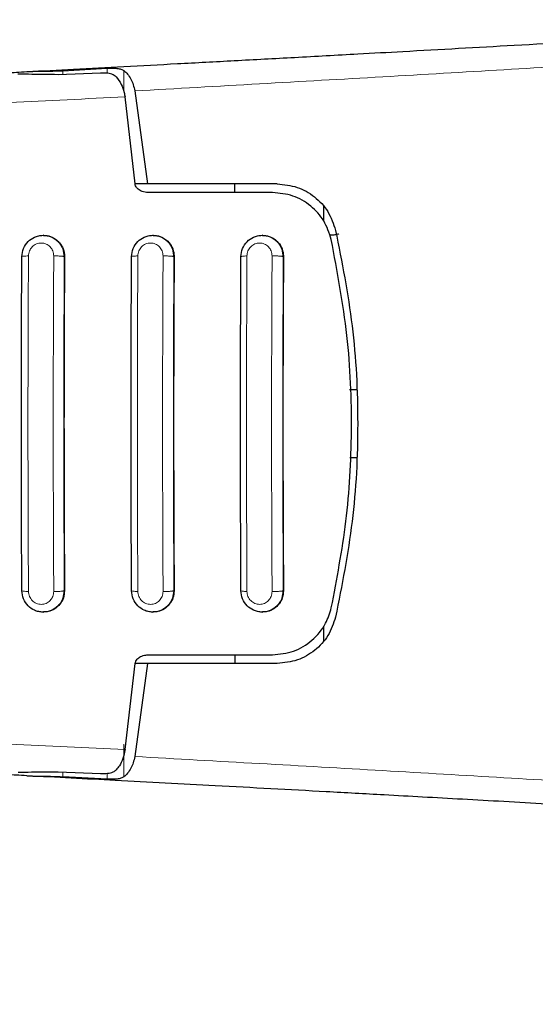
# Model space of a CAD drawing. Units: millimetres. Extents: x 0 to 210, y 0 to 297.
# Drawn here: x 53 to 54, y 133 to 136 of the extents above; entities that cross this region are included whole.
import ezdxf

# ---------------------------------------------------------------- set-up
doc = ezdxf.new("R2010")
doc.units = ezdxf.units.MM
doc.styles.add('SLDTEXTSTYLE0', font='TXT', dxfattribs={"width": 0.75})
doc.dimstyles.new('SLDDIMSTYLE2', dxfattribs={"dimtxt": 3.5, "dimasz": 3.302, "dimexe": 0, "dimexo": 0.0625, "dimgap": 0.875, "dimtad": 1, "dimlfac": 20, "dimrnd": 1e-09, "dimzin": 12, "dimdsep": 46, "dimtxsty": 'SLDTEXTSTYLE0', "dimsah": 1, "dimcen": 0.09, "dimadec": 0, "dimazin": 3, "dimtfac": 1, "dimtofl": 0, "dimtmove": 0, "dimatfit": 3, "dimfxl": 1, "dimfrac": 2, "dimtolj": 1, "dimtzin": 12, "dimarcsym": 0})

# ---------------------------------------------------------------- blocks, each defined once
blk = doc.blocks.new('_D_6')
at = {"color": 7, "linetype": 'Continuous', "lineweight": 0}
for p, q in [((56.6275, 155.3239), (40.4703, 155.3239)), ((41.4703, 155.3239), (41.4703, 132.5239)), ((56.6275, 132.5239), (40.4703, 132.5239))]:
    blk.add_line(p, q, dxfattribs=at)
at = {"color": 7, "linetype": 'Continuous', "lineweight": 18}
for points in [[(41.4703, 155.3239), (40.9703, 152.0219), (41.9703, 152.0219)], [(41.4703, 132.5239), (41.9703, 135.8259), (40.9703, 135.8259)]]:
    blk.add_solid(points, dxfattribs=at)
at = {"color": 7, "linetype": 'Continuous', "lineweight": 18, "insert": (36.9586, 140.0447), "char_height": 3.5, "attachment_point": 1, "rotation": 90, "style": 'SLDTEXTSTYLE0'}
blk.add_mtext('456', dxfattribs=at)

msp = doc.modelspace()

# ---------------------------------------------------------------- linework, layer by layer
at = {"color": 7, "linetype": 'Continuous', "lineweight": 25}
for p, q in [((53.10069, 136.07259), (52.97773, 136.06789)), ((52.99064, 136.07943), (53.12073, 136.08654)), ((53.20086, 136.02063), (53.23826, 135.74887)), ((53.20193, 135.74937), (53.17259, 136.00285)), ((53.23826, 135.74887), (53.20202, 135.74887)), ((53.61745, 135.74887), (53.23826, 135.74887)), ((53.6038, 135.72387), (53.23966, 135.72387)), ((53.4935, 135.72387), (53.4935, 135.74887)), ((53.7525, 135.68516), (53.7525, 135.64178)), ((52.93448, 135.59887), (52.93335, 135.59887)), ((53.25494, 135.59887), (53.25381, 135.59887)), ((53.57456, 135.59887), (53.57341, 135.59887)), ((53.78387, 135.60035), (53.79219, 135.60332)), ((53.82852, 135.14887), (53.8505, 135.14887)), ((53.8505, 134.94887), (53.82949, 134.94887)), ((52.93335, 134.49887), (52.93448, 134.49887)), ((53.25381, 134.49887), (53.25494, 134.49887)), ((53.57341, 134.49887), (53.57456, 134.49887)), ((53.7525, 134.45689), (53.7525, 134.41257)), ((53.23966, 134.37387), (53.6038, 134.37387)), ((53.4935, 134.37387), (53.4935, 134.34887)), ((53.17293, 134.09743), (53.20193, 134.34837)), ((53.23826, 134.34887), (53.20086, 134.0771)), ((53.23826, 134.34887), (53.20171, 134.34887)), ((53.61745, 134.34887), (53.23826, 134.34887)), ((52.97773, 134.03218), (53.10069, 134.02746)), ((53.12073, 134.01119), (52.99064, 134.0183))]:
    msp.add_line(p, q, dxfattribs=at)
at = {"color": 8, "linetype": 'Continuous', "lineweight": 18}
for p, q in [((52.99064, 136.06838), (52.99064, 136.07943)), ((53.12073, 136.08654), (53.12073, 136.0717)), ((53.16881, 136.01971), (53.16881, 136.08011)), ((52.99096, 135.55902), (52.99509, 135.53637)), ((53.31148, 135.55859), (53.31544, 135.53637)), ((53.63093, 135.55877), (53.63495, 135.53637)), ((52.99578, 135.53637), (52.99509, 135.53637)), ((53.31608, 135.53637), (53.31544, 135.53637)), ((53.63553, 135.53637), (53.63495, 135.53637)), ((52.99509, 134.56137), (52.99123, 134.53945)), ((52.99509, 134.56137), (52.99578, 134.56137)), ((53.31544, 134.56137), (53.31148, 134.53915)), ((53.31544, 134.56137), (53.31608, 134.56137)), ((53.63495, 134.56137), (53.63094, 134.53903)), ((53.63495, 134.56137), (53.63553, 134.56137)), ((53.16881, 134.01763), (53.16881, 134.11297)), ((52.99064, 134.0183), (52.99064, 134.03168)), ((53.12073, 134.02806), (53.12073, 134.01119))]:
    msp.add_line(p, q, dxfattribs=at)
at = {"color": 7, "linetype": 'Continuous', "lineweight": 25}
for points, knots in [([(52.88569, 136.07695), (52.93122, 136.07933), (53.02587, 136.0843), (53.17251, 136.09204), (53.32919, 136.10035), (53.49565, 136.10925), (53.67167, 136.11873), (53.83567, 136.12765), (54.05016, 136.13944), (54.32242, 136.1546), (54.5463, 136.16751), (54.66406, 136.1743)], [0, 0, 0, 0, 0.0745041, 0.1548758, 0.2411169, 0.3332306, 0.4312225, 0.535092, 0.6090032, 0.7943397, 1, 1, 1, 1]), ([(52.77935, 136.0687), (52.77878, 136.06875), (52.77537, 136.06901), (52.79149, 136.07054), (52.82637, 136.07326), (52.86514, 136.07567), (52.88569, 136.07695)], [0, 0, 0, 0, 0.0644881, 0.3831702, 0.6730788, 1, 1, 1, 1]), ([(52.97773, 136.06789), (52.94732, 136.06834), (52.90457, 136.06898), (52.86933, 136.06917), (52.85916, 136.06922)], [0, 0, 0, 0, 0.71147452, 1, 1, 1, 1]), ([(52.88569, 136.07695), (52.89331, 136.07727), (52.90355, 136.07771), (52.91987, 136.07784), (52.94602, 136.07797), (52.97136, 136.0788), (52.99064, 136.07943)], [0, 0, 0, 0, 0.2413041, 0.3240355, 0.4856193, 1, 1, 1, 1]), ([(53.14657, 136.06155), (53.14282, 136.06439), (53.13533, 136.07005), (53.11873, 136.07274), (53.10634, 136.07264), (53.10069, 136.07259)], [0, 0, 0, 0, 0.3525132, 0.7045516, 1, 1, 1, 1]), ([(53.12073, 136.08654), (53.12606, 136.08677), (53.1362, 136.0872), (53.14975, 136.08651), (53.16097, 136.08463), (53.16629, 136.08156), (53.16881, 136.08011)], [0, 0, 0, 0, 0.2677591, 0.5084758, 0.7667797, 1, 1, 1, 1]), ([(53.16881, 136.08011), (53.17271, 136.07679), (53.18027, 136.07037), (53.18964, 136.05598), (53.19695, 136.03959), (53.19958, 136.02682), (53.20086, 136.02063)], [0, 0, 0, 0, 0.2806943, 0.54370477, 0.7789909, 1, 1, 1, 1]), ([(53.14657, 136.06155), (53.15194, 136.05485), (53.16143, 136.043), (53.1696, 136.02076), (53.17185, 136.00727), (53.17259, 136.00285)], [0, 0, 0, 0, 0.46704744, 0.82554706, 1, 1, 1, 1]), ([(53.23966, 135.72387), (53.23393, 135.72443), (53.22378, 135.72542), (53.21205, 135.732), (53.20528, 135.73924), (53.20254, 135.74517), (53.20206, 135.74846), (53.20193, 135.74937)], [0, 0, 0, 0, 0.3478106, 0.615837, 0.8027708, 0.9455284, 1, 1, 1, 1]), ([(53.77544, 135.5865), (53.7692, 135.60543), (53.75673, 135.64325), (53.71605, 135.68722), (53.66422, 135.71783), (53.6239, 135.72186), (53.6038, 135.72387)], [0, 0, 0, 0, 0.244036, 0.4875395, 0.7444797, 1, 1, 1, 1]), ([(53.61745, 135.74887), (53.63722, 135.74691), (53.67648, 135.74303), (53.72756, 135.71347), (53.76846, 135.6705), (53.78144, 135.63242), (53.78793, 135.61338)], [0, 0, 0, 0, 0.2528071, 0.5020854, 0.7510478, 1, 1, 1, 1]), ([(53.78793, 135.61338), (53.80624, 135.52105), (53.84286, 135.33642), (53.85732, 135.04887), (53.84286, 134.76132), (53.80624, 134.57668), (53.78793, 134.48435)], [0, 0, 0, 0, 0.2500408, 0.499998, 0.7499591, 1, 1, 1, 1]), ([(52.87114, 135.53638), (52.87212, 135.54464), (52.87406, 135.56095), (52.88825, 135.5814), (52.90492, 135.59292), (52.92041, 135.59793), (52.93694, 135.59974), (52.95759, 135.59569), (52.97502, 135.58382), (52.98567, 135.57074), (52.98923, 135.56285), (52.99096, 135.55902)], [0, 0, 0, 0, 0.1425339, 0.2813656, 0.416434, 0.4889063, 0.5644794, 0.7067508, 0.8492668, 0.9267067, 1, 1, 1, 1]), ([(52.93454, 135.59819), (52.93638, 135.59839), (52.94516, 135.59933), (52.96064, 135.59395), (52.97818, 135.58222), (52.99067, 135.56452), (52.99544, 135.5482), (52.99571, 135.5387), (52.99578, 135.53637)], [0, 0, 0, 0, 0.0573118, 0.2723658, 0.4910948, 0.7111372, 0.9291678, 1, 1, 1, 1]), ([(53.19169, 135.53638), (53.19265, 135.54457), (53.19456, 135.56086), (53.20865, 135.58127), (53.22524, 135.59282), (53.24069, 135.5979), (53.25729, 135.59976), (53.27799, 135.5957), (53.2955, 135.58376), (53.30621, 135.57052), (53.30976, 135.56247), (53.31148, 135.55859)], [0, 0, 0, 0, 0.1407589, 0.2798279, 0.4131508, 0.4858484, 0.5624008, 0.7047446, 0.8472331, 0.9263342, 1, 1, 1, 1]), ([(53.25499, 135.59824), (53.25663, 135.59843), (53.26521, 135.59942), (53.28058, 135.59415), (53.29828, 135.5825), (53.31091, 135.56471), (53.31574, 135.54827), (53.31601, 135.53871), (53.31608, 135.53637)], [0, 0, 0, 0, 0.0509932, 0.2677367, 0.4888561, 0.7108247, 0.9291409, 1, 1, 1, 1]), ([(53.5114, 135.53637), (53.51234, 135.54451), (53.51424, 135.56077), (53.52822, 135.58115), (53.54473, 135.59273), (53.56014, 135.59787), (53.57681, 135.59977), (53.59755, 135.59571), (53.61501, 135.58379), (53.62567, 135.5706), (53.62922, 135.56263), (53.63093, 135.55877)], [0, 0, 0, 0, 0.1396911, 0.2791785, 0.4114986, 0.4846741, 0.5623637, 0.7053556, 0.8483745, 0.9266402, 1, 1, 1, 1]), ([(53.57462, 135.5983), (53.57601, 135.59848), (53.58438, 135.59952), (53.59963, 135.59438), (53.61753, 135.58279), (53.63031, 135.5649), (53.6352, 135.54833), (53.63547, 135.53871), (53.63553, 135.53637)], [0, 0, 0, 0, 0.0438391, 0.2626706, 0.4866795, 0.7108582, 0.9294264, 1, 1, 1, 1]), ([(53.79772, 135.60299), (53.79675, 135.60258), (53.78872, 135.59916), (53.78016, 135.59901), (53.77264, 135.59887)], [0, 0, 0, 0, 0.1216374, 1, 1, 1, 1]), ([(53.77544, 134.51123), (53.7915, 134.59509), (53.82389, 134.76433), (53.83872, 135.0322), (53.82753, 135.30983), (53.79293, 135.49361), (53.77544, 135.5865)], [0, 0, 0, 0, 0.23770708, 0.47972261, 0.73702621, 1, 1, 1, 1]), ([(52.87114, 134.56137), (52.87041, 134.72387), (52.86895, 135.04887), (52.87041, 135.37387), (52.87114, 135.53638)], [0, 0, 0, 0, 0.4999962, 1, 1, 1, 1]), ([(52.99578, 135.53637), (52.99505, 135.3746), (52.99358, 135.04961), (52.99504, 134.7246), (52.99578, 134.56137)], [0, 0, 0, 0, 0.49775, 1, 1, 1, 1]), ([(53.19169, 134.56137), (53.19096, 134.72387), (53.1895, 135.04887), (53.19096, 135.37387), (53.19169, 135.53638)], [0, 0, 0, 0, 0.4999962, 1, 1, 1, 1]), ([(53.31608, 135.53637), (53.31535, 135.3746), (53.31388, 135.0496), (53.31534, 134.7246), (53.31608, 134.56137)], [0, 0, 0, 0, 0.4977561, 1, 1, 1, 1]), ([(53.5114, 134.56137), (53.51067, 134.72387), (53.50921, 135.04887), (53.51067, 135.37387), (53.5114, 135.53637)], [0, 0, 0, 0, 0.5000008, 1, 1, 1, 1]), ([(53.63553, 135.53637), (53.6348, 135.3746), (53.63334, 135.0496), (53.6348, 134.7246), (53.63553, 134.56137)], [0, 0, 0, 0, 0.49775763, 1, 1, 1, 1]), ([(52.99123, 134.53945), (52.98952, 134.53553), (52.98595, 134.52736), (52.97518, 134.51401), (52.95758, 134.50204), (52.93694, 134.49799), (52.92041, 134.4998), (52.90492, 134.50481), (52.88825, 134.51634), (52.87405, 134.5368), (52.87212, 134.55311), (52.87114, 134.56137)], [0, 0, 0, 0, 0.0740977, 0.1545604, 0.2964355, 0.4380594, 0.51329, 0.5854204, 0.7198819, 0.8581064, 1, 1, 1, 1]), ([(52.99578, 134.56137), (52.99514, 134.55433), (52.99385, 134.54027), (52.98337, 134.52157), (52.96779, 134.50752), (52.95052, 134.49953), (52.93892, 134.49968), (52.93444, 134.49974)], [0, 0, 0, 0, 0.2131264, 0.4260916, 0.6424432, 0.8619901, 1, 1, 1, 1]), ([(53.31148, 134.53915), (53.30977, 134.53527), (53.30621, 134.52722), (53.2955, 134.51397), (53.27799, 134.50203), (53.25729, 134.49798), (53.24069, 134.49983), (53.22524, 134.50492), (53.20865, 134.51647), (53.19456, 134.53689), (53.19265, 134.55317), (53.19169, 134.56137)], [0, 0, 0, 0, 0.07368927, 0.15284496, 0.29530963, 0.43761905, 0.51416216, 0.58685493, 0.720174, 0.85925023, 1, 1, 1, 1]), ([(53.31608, 134.56137), (53.31544, 134.55436), (53.31416, 134.54035), (53.30381, 134.52172), (53.28837, 134.50766), (53.27113, 134.49957), (53.25945, 134.49969), (53.2549, 134.49974)], [0, 0, 0, 0, 0.2113524, 0.4225122, 0.6382368, 0.8589889, 1, 1, 1, 1]), ([(53.63094, 134.53903), (53.63094, 134.53901), (53.63022, 134.53482), (53.62519, 134.52728), (53.61527, 134.51386), (53.59746, 134.50206), (53.57682, 134.49796), (53.56014, 134.49987), (53.54473, 134.50501), (53.52822, 134.51659), (53.51424, 134.53696), (53.51234, 134.55323), (53.5114, 134.56137)], [0, 0, 0, 0, 0.0004021, 0.0737319, 0.1519725, 0.2949137, 0.4378654, 0.5155071, 0.58865, 0.7209164, 0.8603491, 1, 1, 1, 1]), ([(53.63553, 134.56137), (53.6349, 134.55439), (53.63364, 134.54045), (53.62343, 134.52193), (53.60817, 134.50784), (53.59095, 134.49962), (53.57917, 134.49971), (53.57452, 134.49975)], [0, 0, 0, 0, 0.209194, 0.4181536, 0.6329491, 0.8549086, 1, 1, 1, 1]), ([(53.6038, 134.37387), (53.62476, 134.37605), (53.66669, 134.38043), (53.721, 134.41404), (53.75932, 134.45936), (53.77062, 134.49571), (53.77544, 134.51123)], [0, 0, 0, 0, 0.2664771, 0.5328193, 0.8005426, 1, 1, 1, 1]), ([(53.78793, 134.48435), (53.78153, 134.46551), (53.76873, 134.42782), (53.72829, 134.38486), (53.67719, 134.35487), (53.63753, 134.35088), (53.61745, 134.34887)], [0, 0, 0, 0, 0.2463381, 0.4927242, 0.743282, 1, 1, 1, 1]), ([(53.20193, 134.34837), (53.20249, 134.35086), (53.20359, 134.35583), (53.20913, 134.36309), (53.21872, 134.36999), (53.22992, 134.37346), (53.23746, 134.37378), (53.23966, 134.37387)], [0, 0, 0, 0, 0.1508302, 0.300464, 0.5414769, 0.8658952, 1, 1, 1, 1]), ([(53.17293, 134.09743), (53.17109, 134.08827), (53.16741, 134.07001), (53.15731, 134.05079), (53.14982, 134.0421), (53.14657, 134.03834)], [0, 0, 0, 0, 0.3632085, 0.7237977, 1, 1, 1, 1]), ([(53.20086, 134.0771), (53.19959, 134.07093), (53.19695, 134.05817), (53.18966, 134.04179), (53.18028, 134.02738), (53.17272, 134.02095), (53.16881, 134.01763)], [0, 0, 0, 0, 0.22055158, 0.45563743, 0.71880573, 1, 1, 1, 1]), ([(52.88569, 134.02079), (52.86514, 134.02207), (52.82637, 134.02448), (52.79149, 134.0272), (52.77537, 134.02872), (52.77878, 134.02899), (52.77935, 134.02903)], [0, 0, 0, 0, 0.3269304, 0.6168329, 0.9355213, 1, 1, 1, 1]), ([(52.85991, 134.03099), (52.88622, 134.03184), (52.92287, 134.03301), (52.96565, 134.03236), (52.97773, 134.03218)], [0, 0, 0, 0, 0.7175069, 1, 1, 1, 1]), ([(53.10069, 134.02746), (53.10777, 134.02744), (53.12196, 134.02741), (53.13753, 134.03099), (53.14395, 134.03621), (53.14657, 134.03834)], [0, 0, 0, 0, 0.3714005, 0.7434081, 1, 1, 1, 1]), ([(54.66406, 133.92343), (54.62012, 133.92598), (54.53378, 133.93099), (54.40539, 133.93833), (54.28088, 133.94538), (54.16028, 133.95214), (54.04372, 133.95863), (53.91113, 133.96594), (53.70992, 133.97695), (53.44842, 133.99104), (53.15644, 134.00657), (52.97192, 134.01626), (52.88569, 134.02079)], [0, 0, 0, 0, 0.07701216, 0.15134259, 0.22299418, 0.29196784, 0.35826587, 0.42188744, 0.51703606, 0.69780388, 0.85878505, 1, 1, 1, 1]), ([(52.88569, 134.02079), (52.89331, 134.02046), (52.90354, 134.02002), (52.91986, 134.01989), (52.94601, 134.01977), (52.97135, 134.01893), (52.99064, 134.0183)], [0, 0, 0, 0, 0.2411351, 0.3239328, 0.4854953, 1, 1, 1, 1]), ([(53.16881, 134.01763), (53.16629, 134.01617), (53.16099, 134.01311), (53.14979, 134.01123), (53.13623, 134.01054), (53.12607, 134.01096), (53.12073, 134.01119)], [0, 0, 0, 0, 0.2327741, 0.4905717, 0.7317094, 1, 1, 1, 1])]:
    msp.add_open_spline(points, degree=3, knots=knots, dxfattribs=at)
at = {"color": 8, "linetype": 'Continuous', "lineweight": 18}
for points, knots in [([(53.20086, 136.02063), (53.44447, 136.03429), (53.93168, 136.06162), (54.39673, 136.08947), (54.62926, 136.10339)], [0, 0, 0, 0, 0.4999894, 1, 1, 1, 1]), ([(53.17259, 136.00285), (52.94742, 135.9923), (52.49707, 135.97121), (52.03731, 135.9483), (51.80742, 135.93685)], [0, 0, 0, 0, 0.499986, 1, 1, 1, 1]), ([(52.8905, 135.5387), (52.89107, 135.54365), (52.89192, 135.55109), (52.89673, 135.55985), (52.90294, 135.56751), (52.91337, 135.57451), (52.9279, 135.57735), (52.94231, 135.57434), (52.95434, 135.56598), (52.96275, 135.55352), (52.9638, 135.54363), (52.96433, 135.53869)], [0, 0, 0, 0, 0.1249185, 0.1875627, 0.2501552, 0.3746214, 0.4992308, 0.6241637, 0.7494128, 0.8747668, 1, 1, 1, 1]), ([(53.21011, 135.53868), (53.21026, 135.54116), (53.21057, 135.54611), (53.21283, 135.55328), (53.21633, 135.55988), (53.22104, 135.56565), (53.22676, 135.57035), (53.23537, 135.57497), (53.24747, 135.57733), (53.26179, 135.57431), (53.27375, 135.56598), (53.28216, 135.55353), (53.28322, 135.54362), (53.28375, 135.53867)], [0, 0, 0, 0, 0.0626647, 0.1252036, 0.1876888, 0.2501306, 0.3125845, 0.3750596, 0.4996405, 0.6246144, 0.7498442, 0.8750608, 1, 1, 1, 1]), ([(53.52888, 135.53866), (53.52904, 135.54114), (53.52934, 135.54611), (53.53162, 135.5533), (53.53512, 135.55991), (53.53985, 135.56568), (53.54556, 135.57038), (53.55415, 135.57497), (53.5662, 135.5773), (53.58041, 135.57428), (53.59232, 135.56599), (53.60072, 135.55356), (53.60179, 135.54361), (53.60233, 135.53865)], [0, 0, 0, 0, 0.06256339, 0.12497816, 0.1873668, 0.24976262, 0.31218449, 0.37467619, 0.49943049, 0.62464317, 0.75003199, 0.87524154, 1, 1, 1, 1]), ([(52.87114, 135.53638), (52.87127, 135.53666), (52.87151, 135.53723), (52.87595, 135.53796), (52.8825, 135.5385), (52.88792, 135.53863), (52.8905, 135.5387)], [0, 0, 0, 0, 0.2537925, 0.5158802, 0.7692154, 1, 1, 1, 1]), ([(52.8905, 134.55904), (52.88977, 134.72231), (52.8883, 135.04887), (52.88977, 135.37542), (52.8905, 135.5387)], [0, 0, 0, 0, 0.4999992, 1, 1, 1, 1]), ([(52.99509, 135.53637), (52.99489, 135.53652), (52.99447, 135.53685), (52.99247, 135.53733), (52.98936, 135.53779), (52.98513, 135.53819), (52.98012, 135.53849), (52.97473, 135.53867), (52.96937, 135.53875), (52.96597, 135.53871), (52.96433, 135.53869)], [0, 0, 0, 0, 0.11453, 0.2375883, 0.3670504, 0.4999734, 0.6328769, 0.7623467, 0.8854108, 1, 1, 1, 1]), ([(52.99509, 135.53637), (52.99436, 135.37387), (52.99289, 135.04887), (52.99436, 134.72387), (52.99509, 134.56137)], [0, 0, 0, 0, 0.5000008, 1, 1, 1, 1]), ([(53.19169, 135.53638), (53.1918, 135.53665), (53.19203, 135.53721), (53.19627, 135.53793), (53.20248, 135.53846), (53.20765, 135.53861), (53.21011, 135.53868)], [0, 0, 0, 0, 0.25658739, 0.51898131, 0.7710379, 1, 1, 1, 1]), ([(53.28375, 135.53867), (53.28301, 135.3754), (53.28155, 135.04887), (53.28301, 134.72233), (53.28375, 134.55906)], [0, 0, 0, 0, 0.5, 1, 1, 1, 1]), ([(53.31544, 135.53637), (53.31524, 135.53653), (53.31481, 135.53686), (53.31273, 135.53735), (53.3095, 135.53782), (53.3051, 135.53822), (53.2999, 135.53851), (53.29434, 135.53869), (53.28885, 135.53875), (53.2854, 135.5387), (53.28375, 135.53867)], [0, 0, 0, 0, 0.1140585, 0.2369822, 0.3666244, 0.4999367, 0.6332288, 0.7629078, 0.8858965, 1, 1, 1, 1]), ([(53.31544, 135.53637), (53.31471, 135.37387), (53.31325, 135.04887), (53.31471, 134.72387), (53.31544, 134.56137)], [0, 0, 0, 0, 0.4999992, 1, 1, 1, 1]), ([(53.5114, 135.53637), (53.51151, 135.53664), (53.51172, 135.53718), (53.51574, 135.53789), (53.52162, 135.53842), (53.52654, 135.53858), (53.52888, 135.53866)], [0, 0, 0, 0, 0.2592457, 0.5218215, 0.7726163, 1, 1, 1, 1]), ([(53.60233, 135.53865), (53.60159, 135.37539), (53.60013, 135.04887), (53.60159, 134.72234), (53.60233, 134.55908)], [0, 0, 0, 0, 0.5000008, 1, 1, 1, 1]), ([(53.63495, 135.53637), (53.63474, 135.53653), (53.6343, 135.53687), (53.63216, 135.53737), (53.62879, 135.53784), (53.62421, 135.53824), (53.61882, 135.53854), (53.61309, 135.5387), (53.60747, 135.53874), (53.604, 135.53868), (53.60233, 135.53865)], [0, 0, 0, 0, 0.1135574, 0.2363552, 0.3662374, 0.4999452, 0.6336436, 0.7634938, 0.8863888, 1, 1, 1, 1]), ([(53.63495, 135.53637), (53.63422, 135.37387), (53.63277, 135.04887), (53.63422, 134.72387), (53.63495, 134.56137)], [0, 0, 0, 0, 0.5000008, 1, 1, 1, 1]), ([(52.87114, 134.56137), (52.87124, 134.5611), (52.87146, 134.56054), (52.87566, 134.55981), (52.8822, 134.55925), (52.8878, 134.55911), (52.8905, 134.55904)], [0, 0, 0, 0, 0.2420938, 0.4999953, 0.7579502, 1, 1, 1, 1]), ([(52.96433, 134.55904), (52.9638, 134.5541), (52.96275, 134.54422), (52.95434, 134.53176), (52.94231, 134.5234), (52.92791, 134.52038), (52.91575, 134.52277), (52.90713, 134.5274), (52.90141, 134.53211), (52.89674, 134.53789), (52.89191, 134.54664), (52.89107, 134.55408), (52.8905, 134.55904)], [0, 0, 0, 0, 0.1251427, 0.2504185, 0.3755695, 0.5004245, 0.6249538, 0.6874813, 0.7499815, 0.8125288, 0.8751348, 1, 1, 1, 1]), ([(52.96433, 134.55904), (52.96597, 134.55902), (52.96937, 134.55899), (52.97473, 134.55906), (52.98012, 134.55925), (52.98513, 134.55954), (52.98936, 134.55994), (52.99247, 134.5604), (52.99447, 134.56089), (52.99489, 134.56121), (52.99509, 134.56137)], [0, 0, 0, 0, 0.1145888, 0.2376522, 0.3671229, 0.5000244, 0.6329472, 0.7624091, 0.8854702, 1, 1, 1, 1]), ([(53.19169, 134.56137), (53.19178, 134.56111), (53.19197, 134.56057), (53.19594, 134.55985), (53.20214, 134.55929), (53.20751, 134.55913), (53.21011, 134.55906)], [0, 0, 0, 0, 0.2425366, 0.5000087, 0.7574897, 1, 1, 1, 1]), ([(53.28375, 134.55906), (53.28322, 134.55411), (53.28216, 134.5442), (53.27375, 134.53176), (53.26179, 134.52343), (53.24747, 134.52041), (53.23537, 134.52277), (53.22676, 134.52738), (53.22104, 134.53209), (53.21633, 134.53786), (53.21283, 134.54445), (53.21057, 134.55162), (53.21026, 134.55658), (53.21011, 134.55906)], [0, 0, 0, 0, 0.1249293, 0.2501375, 0.375376, 0.5003521, 0.6249333, 0.6874095, 0.7498647, 0.8123076, 0.874794, 0.937334, 1, 1, 1, 1]), ([(53.28375, 134.55906), (53.2854, 134.55904), (53.28885, 134.55899), (53.29434, 134.55905), (53.2999, 134.55922), (53.3051, 134.55952), (53.3095, 134.55992), (53.31273, 134.56039), (53.31481, 134.56088), (53.31524, 134.56121), (53.31544, 134.56137)], [0, 0, 0, 0, 0.114104, 0.2370924, 0.3667716, 0.5000637, 0.6333785, 0.7630207, 0.8859445, 1, 1, 1, 1]), ([(53.5114, 134.56137), (53.51148, 134.56111), (53.51165, 134.56059), (53.51539, 134.55989), (53.52125, 134.55933), (53.52639, 134.55916), (53.52888, 134.55908)], [0, 0, 0, 0, 0.2429606, 0.5000174, 0.7570601, 1, 1, 1, 1]), ([(53.60233, 134.55908), (53.60179, 134.55412), (53.60072, 134.54418), (53.59232, 134.53175), (53.58042, 134.52346), (53.5662, 134.52044), (53.55415, 134.52276), (53.54556, 134.52735), (53.53985, 134.53205), (53.53512, 134.53782), (53.53161, 134.54443), (53.52934, 134.55162), (53.52904, 134.55659), (53.52888, 134.55908)], [0, 0, 0, 0, 0.1247701, 0.2499691, 0.3753642, 0.500574, 0.6253256, 0.6878171, 0.7502387, 0.8126343, 0.8750227, 0.9374492, 1, 1, 1, 1]), ([(53.60233, 134.55908), (53.604, 134.55905), (53.60747, 134.55899), (53.61309, 134.55903), (53.61882, 134.55919), (53.62421, 134.55949), (53.62879, 134.55989), (53.63216, 134.56037), (53.6343, 134.56087), (53.63474, 134.56121), (53.63495, 134.56137)], [0, 0, 0, 0, 0.11361149, 0.23650648, 0.36635644, 0.50005307, 0.6337628, 0.76364208, 0.88643974, 1, 1, 1, 1]), ([(51.80652, 134.16349), (52.03662, 134.15203), (52.49681, 134.1291), (52.94756, 134.10799), (53.17293, 134.09743)], [0, 0, 0, 0, 0.5000134, 1, 1, 1, 1]), ([(53.20086, 134.0771), (53.44447, 134.06344), (53.93168, 134.03611), (54.39673, 134.00826), (54.62926, 133.99434)], [0, 0, 0, 0, 0.4999894, 1, 1, 1, 1])]:
    msp.add_open_spline(points, degree=3, knots=knots, dxfattribs=at)
for points in [[(52.96433, 135.53869), (52.9636, 135.37542), (52.96213, 135.04887), (52.9636, 134.72232), (52.96433, 134.55904)], [(53.21011, 134.55906), (53.20938, 134.72233), (53.20791, 135.04887), (53.20938, 135.37541), (53.21011, 135.53868)], [(53.52888, 134.55908), (53.52815, 134.72234), (53.52668, 135.04887), (53.52815, 135.37539), (53.52888, 135.53866)]]:
    msp.add_open_spline(points, degree=3, dxfattribs=at)

# ---------------------------------------------------------------- dimensions: what is measured, and where the dimension line sits
at = {"color": 7, "linetype": 'Continuous', "lineweight": 18}
dim = msp.add_linear_dim(base=(41.47032, 132.52387), p1=(57.6275, 155.32387), p2=(57.6275, 132.52387), angle=90, dimstyle='SLDDIMSTYLE2', dxfattribs=at)
dim.commit()
dim.dimension.update_dxf_attribs({"geometry": '_D_6', "text_midpoint": (41.47032, 143.92387), "dimtype": 160})

doc.saveas('drawing.dxf')
